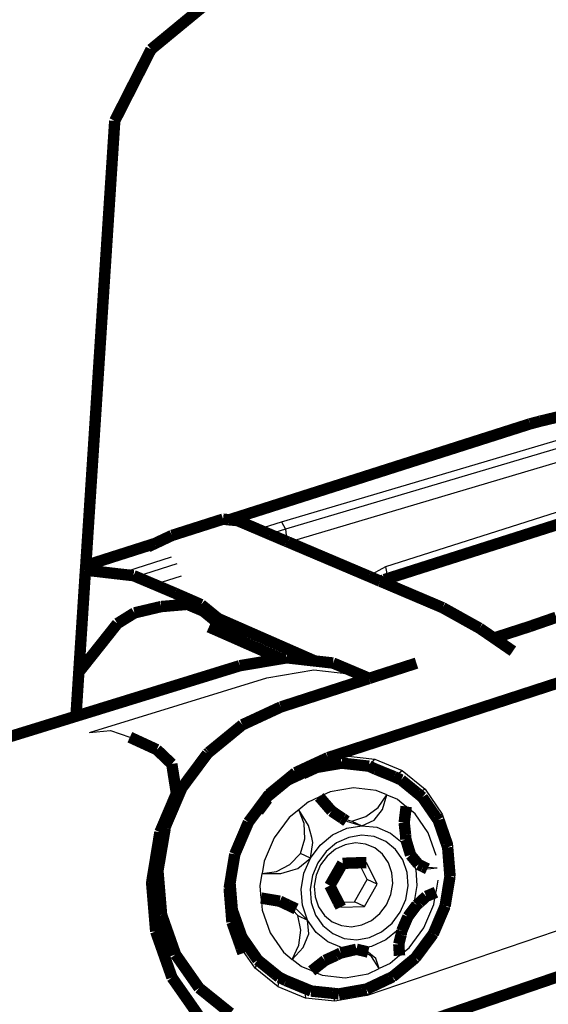
# Model space of a CAD drawing. Units: millimetres. Extents: x -695 to 526, y -364 to 600.
# Drawn here: x -71 to 7, y -38 to 108 of the extents above; entities that cross this region are included whole.
import ezdxf

# ---------------------------------------------------------------- set-up
doc = ezdxf.new("R2010")
doc.units = ezdxf.units.MM
doc.layers.add('ProfileEdges', color=7, linetype='Continuous')

msp = doc.modelspace()

# ---------------------------------------------------------------- linework, layer by layer
for p, q in [((-32.61, 33.53), (10.67, 46.36)), ((11.51, 45.37), (-32.03, 32.46)), ((-31.66, 30.56), (12.12, 43.56)), ((11.61, 36.09), (-17.27, 26.9)), ((-36.07, 32.43), (-32.61, 33.53)), ((-32.61, 33.53), (-32.03, 32.46)), ((-16.99, 25.4), (11.6, 34.49)), ((-32.03, 32.46), (-34.38, 31.71)), ((-32.03, 32.46), (-31.86, 30.64)), ((-56.65, 25.85), (-48.84, 28.35)), ((-48.05, 27.34), (-54.04, 25.43)), ((-17.27, 26.9), (-19.78, 25.52)), ((-17.27, 26.9), (-16.99, 25.4)), ((-47.4, 25.53), (-51.31, 24.28)), ((-18.08, 24.79), (-16.99, 25.4)), ((-16.99, 25.4), (-17.44, 25.02)), ((-34.77, 10.55), (-27.83, 11.71)), ((-27.83, 11.71), (-20.98, 10.94)), ((-60.92, 2.47), (-34.77, 10.55)), ((-20.98, 10.94), (-19.76, 10.43)), ((-60.92, 2.47), (-57.84, 2.76)), ((-57.84, 2.76), (-54.98, 1.78)), ((-43.34, -0.44), (-47.23, -5.66)), ((-26.37, -1.51), (-23.2, -0.96)), ((-23.2, -0.96), (-23.76, -2.04)), ((-23.2, -0.96), (-18.84, -1.45)), ((-19.72, -2.49), (-18.84, -1.45)), ((-18.84, -1.45), (-14.84, -3.13)), ((-27.86, -2.74), (-27.72, -2.13)), ((-26.85, -3.2), (-22.74, -2.5)), ((-22.74, -2.5), (-18.7, -2.95)), ((-29.11, -4.25), (-26.85, -3.2)), ((-16.01, -4.04), (-14.84, -3.13)), ((-14.84, -3.13), (-11.46, -5.89)), ((-47.23, -5.66), (-49.78, -11.67)), ((-47.32, -5.7), (-47.23, -5.66)), ((-31.74, -4.42), (-31.73, -4.54)), ((-22.01, -5.68), (-25.43, -6.26)), ((-18.64, -6.06), (-22.01, -5.68)), ((-28.66, -7.76), (-27.05, -7.01)), ((-25.43, -6.26), (-27.05, -7.01)), ((-17.09, -6.71), (-18.64, -6.06)), ((-18.39, -8.57), (-17.09, -6.71)), ((-17.73, -8.87), (-17.09, -6.71)), ((-17.09, -6.71), (-15.54, -7.36)), ((-11.46, -5.89), (-12.59, -6.46)), ((-11.46, -5.89), (-8.94, -9.55)), ((-35.43, -9.56), (-34.1, -7.78)), ((-28.66, -7.76), (-30.07, -8.92)), ((-20.17, -9.92), (-18.39, -8.57)), ((-15.54, -7.36), (-14.24, -8.43)), ((-12.93, -9.5), (-14.24, -8.43)), ((-31.48, -10.07), (-33.7, -13.05)), ((-30.07, -8.92), (-31.48, -10.07)), ((-28.64, -11.24), (-30.07, -8.92)), ((-29.29, -10.94), (-30.07, -8.92)), ((-22.23, -10.59), (-20.17, -9.92)), ((-18.98, -10.46), (-18.59, -10.01)), ((-18.59, -10.01), (-17.73, -8.87)), ((-10.98, -12.33), (-12.93, -9.5)), ((-9.95, -9.83), (-8.94, -9.55)), ((-8.94, -9.55), (-7.45, -13.84)), ((-29.2, -13.18), (-29.29, -10.94)), ((-28.17, -13.01), (-28.64, -11.24)), ((-23.58, -10.22), (-22.23, -10.59)), ((-23.04, -10.59), (-20.77, -11.26)), ((-22.99, -11.64), (-20.77, -11.26)), ((-22.23, -10.59), (-20.77, -11.26)), ((-20.77, -11.26), (-18.98, -10.46)), ((-20.77, -11.26), (-18.57, -11.5)), ((-18.57, -11.5), (-16.55, -12.35)), ((-33.7, -13.05), (-35.17, -16.47)), ((-28.01, -13.73), (-28.17, -13.01)), ((-26.93, -14.12), (-25.09, -12.61)), ((-25.09, -12.61), (-22.99, -11.64)), ((-22.71, -12.98), (-24.49, -13.81)), ((-20.83, -12.66), (-22.71, -12.98)), ((-18.97, -12.87), (-20.83, -12.66)), ((48.3, -13.01), (-20, -36.29)), ((-17.26, -13.58), (-18.97, -12.87)), ((-16.55, -12.35), (-14.85, -13.74)), ((-9.83, -15.67), (-10.98, -12.33)), ((-29.82, -15.38), (-29.2, -13.18)), ((-28.37, -16.05), (-28.01, -13.73)), ((-28.37, -16.05), (-26.93, -14.12)), ((-24.49, -13.81), (-26.04, -15.08)), ((-23.24, -14.06), (-24.66, -14.72)), ((-21.73, -13.8), (-23.24, -14.06)), ((-20.24, -13.97), (-21.73, -13.8)), ((-18.88, -14.54), (-20.24, -13.97)), ((-15.83, -14.76), (-17.26, -13.58)), ((-14.85, -13.74), (-13.59, -15.58)), ((-7.45, -13.84), (-8.31, -13.92)), ((-7.45, -13.84), (-7.08, -18.49)), ((-31.4, -17), (-29.82, -15.38)), ((-28.37, -16.05), (-29.82, -15.38)), ((-26.04, -15.08), (-27.26, -16.72)), ((-25.91, -15.74), (-26.88, -17.05)), ((-24.66, -14.72), (-25.91, -15.74)), ((-17.72, -15.48), (-18.88, -14.54)), ((-16.86, -16.73), (-17.72, -15.48)), ((-14.75, -16.32), (-15.83, -14.76)), ((-13.59, -15.58), (-12.83, -17.75)), ((-35.17, -16.47), (-35.47, -18.3)), ((-33.36, -18.01), (-31.4, -17)), ((-30.21, -17.55), (-28.37, -16.05)), ((-29.32, -18.28), (-28.37, -16.05)), ((-27.26, -16.72), (-28.06, -18.6)), ((-26.88, -17.05), (-27.53, -18.57)), ((-19.98, -19.18), (-21.22, -16.73)), ((-18.51, -19.87), (-20.11, -16.7)), ((-16.35, -18.2), (-16.86, -16.73)), ((-14.11, -18.15), (-14.75, -16.32)), ((-11.73, -17.32), (-9.69, -17.47)), ((-35.77, -20.12), (-35.47, -18.3)), ((-35.47, -18.3), (-33.36, -18.01)), ((-35.47, -18.3), (-32.7, -18.31)), ((-32.7, -18.31), (-30.92, -17.79)), ((-30.92, -17.79), (-30.21, -17.55)), ((-29.71, -20.65), (-29.32, -18.28)), ((-28.06, -18.6), (-28.4, -20.61)), ((-27.53, -18.57), (-27.8, -20.17)), ((-16.22, -19.8), (-16.35, -18.2)), ((-13.96, -20.14), (-14.11, -18.15)), ((-12.83, -17.75), (-12.65, -20.1)), ((-11.1, -17.62), (-9.69, -17.47)), ((-7.08, -18.49), (-7.86, -23.18)), ((-7.81, -18.41), (-7.08, -18.49)), ((-35.63, -21.93), (-35.77, -20.12)), ((-27.8, -20.17), (-27.67, -21.77)), ((-21.86, -22.47), (-19.98, -19.18)), ((-20.4, -23.16), (-18.51, -19.87)), ((-18.51, -19.87), (-19.98, -19.18)), ((-16.49, -21.4), (-16.22, -19.8)), ((-14.29, -22.14), (-13.96, -20.14)), ((-12.65, -20.1), (-13.04, -22.46)), ((-9.55, -19.27), (-9.85, -21.08)), ((-29.52, -23), (-29.71, -20.65)), ((-28.4, -20.61), (-28.24, -22.6)), ((-27.67, -21.77), (-27.15, -23.24)), ((-17.14, -22.91), (-16.49, -21.4)), ((-10.16, -22.9), (-9.85, -21.08)), ((-35.63, -21.93), (-35.48, -23.73)), ((-30.22, -24.49), (-31.66, -22.96)), ((-28.77, -25.17), (-29.52, -23)), ((-28.24, -22.6), (-27.6, -24.43)), ((-24.26, -22.55), (-21.86, -22.47)), ((-23.89, -23.27), (-20.4, -23.16)), ((-20.4, -23.16), (-21.86, -22.47)), ((-18.11, -24.21), (-17.14, -22.91)), ((-15.1, -24.02), (-14.29, -22.14)), ((-13.04, -22.46), (-13.99, -24.68)), ((-11.61, -26.31), (-10.16, -22.9)), ((-7.86, -23.18), (-9.73, -27.58)), ((-7.86, -23.18), (-8.48, -22.98)), ((-39.88, -23.69), (-40.06, -23.85)), ((-35.48, -23.73), (-34.31, -27.07)), ((-28.77, -25.17), (-30.47, -23.53)), ((-30.22, -24.49), (-28.77, -25.17)), ((-29.79, -26.65), (-30.22, -24.49)), ((-27.6, -24.43), (-26.52, -25.99)), ((-27.15, -23.24), (-26.29, -24.49)), ((-26.29, -24.49), (-25.13, -25.43)), ((-19.35, -25.23), (-18.11, -24.21)), ((-16.31, -25.65), (-15.1, -24.02)), ((-28.6, -27.21), (-28.77, -25.17)), ((-27.49, -27.02), (-28.77, -25.17)), ((-26.52, -25.99), (-25.07, -27.17)), ((-25.13, -25.43), (-23.77, -26)), ((-23.77, -26), (-22.28, -26.16)), ((-22.28, -26.16), (-20.77, -25.9)), ((-20.77, -25.9), (-19.35, -25.23)), ((-17.86, -26.92), (-16.31, -25.65)), ((-13.99, -24.68), (-15.43, -26.61)), ((-34.31, -27.07), (-32.35, -29.9)), ((-30.07, -28.89), (-29.79, -26.65)), ((-28.82, -27.81), (-28.6, -27.21)), ((-25.79, -28.4), (-27.49, -27.02)), ((-25.07, -27.17), (-23.37, -27.88)), ((-19.63, -27.75), (-17.86, -26.92)), ((-15.43, -26.61), (-17.26, -28.11)), ((-13.82, -29.27), (-11.61, -26.31)), ((-10.29, -27.27), (-9.73, -27.58)), ((-38.9, -28.38), (-38.47, -27.69)), ((-35.12, -31.54), (-37.46, -28.17)), ((-31.03, -30.97), (-30.07, -28.89)), ((-29.42, -29.2), (-28.82, -27.81)), ((-23.77, -29.24), (-25.79, -28.4)), ((-23.37, -27.88), (-21.51, -28.08)), ((-21.51, -28.08), (-19.63, -27.75)), ((-17.26, -28.11), (-19.35, -29.09)), ((-9.73, -27.58), (-12.57, -31.41)), ((-36.51, -32.27), (-38.58, -29.31)), ((-32.35, -29.9), (-31.03, -30.97)), ((-31.03, -30.97), (-29.42, -29.2)), ((-21.57, -29.48), (-23.77, -29.24)), ((-19.35, -29.09), (-21.57, -29.48)), ((-19.37, -30.55), (-20.47, -29.74)), ((-19.49, -30.19), (-19.84, -29.89)), ((-18.71, -30.86), (-19.49, -30.19)), ((-15.22, -30.42), (-16.62, -31.58)), ((-15.22, -30.42), (-13.82, -29.27)), ((-36.12, -31.06), (-36.51, -32.27)), ((-29.72, -32.03), (-31.03, -30.97)), ((-18.23, -32.33), (-19.37, -30.55)), ((-18.23, -32.33), (-18.71, -30.86)), ((-16.62, -31.58), (-18.23, -32.33)), ((-12.57, -31.41), (-16.19, -34.4)), ((-13.11, -30.95), (-12.57, -31.41)), ((-33.11, -35.01), (-36.51, -32.27)), ((-28.17, -32.67), (-29.72, -32.03)), ((-28.17, -32.67), (-26.62, -33.32)), ((-26.62, -33.32), (-23.25, -33.68)), ((-23.25, -33.68), (-19.84, -33.08)), ((-19.84, -33.08), (-18.23, -32.33)), ((-33.11, -35.01), (-32.97, -33.61)), ((-16.19, -34.4), (-20.34, -36.35)), ((-16.19, -34.4), (-16.7, -33.75)), ((-29.1, -36.67), (-33.11, -35.01)), ((-29.23, -35.23), (-29.1, -36.67)), ((-24.74, -37.12), (-25.08, -35.97)), ((-20.79, -35.47), (-20.34, -36.35)), ((-20, -36.29), (-20.34, -36.35)), ((-24.74, -37.12), (-29.1, -36.67)), ((-20.34, -36.35), (-24.74, -37.12))]:
    msp.add_line(p, q)
at = {"layer": 'ProfileEdges'}
for points in [[(95.73, 224.74, 1.68, 1.68, 0), (-51.86, 103.18, 1.68, 1.68, 0)], [(-57.21, 92.65, 1.68, 1.68, 0), (-51.86, 103.18, 1.68, 1.68, 0)], [(-61.48, 27.09, 1.68, 1.68, 0), (-57.21, 92.65, 1.68, 1.68, 0)], [(16.73, 51.06, 1.68, 1.68, 0), (5.55, 48.38, 1.68, 1.68, 0)], [(-40.33, 33.83, 1.68, 1.68, 0), (4.04, 47.98, 1.68, 1.68, 0)], [(4.04, 47.98, 1.68, 1.68, 0), (5.55, 48.38, 1.68, 1.68, 0)], [(11, 34.07, 1.68, 1.68, 0), (-17.44, 25.02, 1.68, 1.68, 0)], [(-48.77, 31.53, 1.68, 1.68, 0), (-41.24, 33.93, 1.68, 1.68, 0)], [(-41.24, 33.93, 1.68, 1.68, 0), (-40.33, 33.83, 1.68, 1.68, 0)], [(-40.33, 33.83, 1.68, 1.68, 0), (-39.08, 33.71, 1.68, 1.68, 0)], [(-36.07, 32.43, 1.68, 1.68, 0), (-39.08, 33.71, 1.68, 1.68, 0)], [(-51.29, 30.34, 1.68, 1.68, 0), (-48.77, 31.53, 1.68, 1.68, 0)], [(-34.38, 31.71, 1.68, 1.68, 0), (-36.07, 32.43, 1.68, 1.68, 0)], [(-31.86, 30.64, 1.68, 1.68, 0), (-34.38, 31.71, 1.68, 1.68, 0)], [(-61.48, 27.09, 1.68, 1.68, 0), (-51.29, 30.34, 1.68, 1.68, 0)], [(-52.32, 29.86, 1.68, 1.68, 0), (-51.29, 30.34, 1.68, 1.68, 0)], [(-31.66, 30.56, 1.68, 1.68, 0), (-31.86, 30.64, 1.68, 1.68, 0)], [(-19.78, 25.52, 1.68, 1.68, 0), (-31.66, 30.56, 1.68, 1.68, 0)], [(-61.54, 26.3, 1.68, 1.68, 0), (-61.48, 27.09, 1.68, 1.68, 0)], [(-62.51, 11.37, 1.68, 1.68, 0), (-61.54, 26.3, 1.68, 1.68, 0)], [(-61.54, 26.3, 1.68, 1.68, 0), (-61.12, 26.37, 1.68, 1.68, 0)], [(-61.12, 26.37, 1.68, 1.68, 0), (-56.65, 25.85, 1.68, 1.68, 0)], [(-56.65, 25.85, 1.68, 1.68, 0), (-54.44, 25.6, 1.68, 1.68, 0)], [(-54.44, 25.6, 1.68, 1.68, 0), (-54.04, 25.43, 1.68, 1.68, 0)], [(-54.04, 25.43, 1.68, 1.68, 0), (-51.31, 24.28, 1.68, 1.68, 0)], [(-18.08, 24.79, 1.68, 1.68, 0), (-19.78, 25.52, 1.68, 1.68, 0)], [(-51.31, 24.28, 1.68, 1.68, 0), (-48.31, 23.01, 1.68, 1.68, 0)], [(-25.77, -1.23, 1.68, 1.68, 0), (53.81, 24.61, 1.68, 1.68, 0)], [(-17.95, 24.74, 1.68, 1.68, 0), (-18.08, 24.79, 1.68, 1.68, 0)], [(-17.44, 25.02, 1.68, 1.68, 0), (-17.95, 24.74, 1.68, 1.68, 0)], [(-8.86, 20.88, 1.68, 1.68, 0), (-17.95, 24.74, 1.68, 1.68, 0)], [(-45.22, 21.66, 1.68, 1.68, 0), (-48.31, 23.01, 1.68, 1.68, 0)], [(-54.3, 20.11, 1.68, 1.68, 0), (-50.37, 21.04, 1.68, 1.68, 0)], [(-50.37, 21.04, 1.68, 1.68, 0), (-46.5, 21.37, 1.68, 1.68, 0)], [(-46.5, 21.37, 1.68, 1.68, 0), (-44.16, 20.38, 1.68, 1.68, 0)], [(-44.47, 21.33, 1.68, 1.68, 0), (-45.22, 21.66, 1.68, 1.68, 0)], [(-41.95, 19.27, 1.68, 1.68, 0), (-44.47, 21.33, 1.68, 1.68, 0)], [(-56.82, 18.54, 1.68, 1.68, 0), (-54.3, 20.11, 1.68, 1.68, 0)], [(-39.11, 16.24, 1.68, 1.68, 0), (-44.16, 20.38, 1.68, 1.68, 0)], [(-3.42, 17.85, 1.68, 1.68, 0), (-8.86, 20.88, 1.68, 1.68, 0)], [(-62.51, 11.37, 1.68, 1.68, 0), (-56.82, 18.54, 1.68, 1.68, 0)], [(-43.32, 18.04, 1.68, 1.68, 0), (-39.05, 16.16, 1.68, 1.68, 0)], [(-27.71, 13.02, 1.68, 1.68, 0), (-41.95, 19.27, 1.68, 1.68, 0)], [(-39.28, 17.08, 1.68, 1.68, 0), (-41.95, 19.27, 1.68, 1.68, 0)], [(-1.3, 16.4, 1.68, 1.68, 0), (3.96, 18.1, 1.68, 1.68, 0)], [(3.96, 18.1, 1.68, 1.68, 0), (7.89, 19.46, 1.68, 1.68, 0)], [(-38.47, 15.9, 1.68, 1.68, 0), (-39.28, 17.08, 1.68, 1.68, 0)], [(-3.42, 17.85, 1.68, 1.68, 0), (-1.3, 16.4, 1.68, 1.68, 0)], [(-39.05, 16.16, 1.68, 1.68, 0), (-39.11, 16.24, 1.68, 1.68, 0)], [(-39.05, 16.16, 1.68, 1.68, 0), (-38.47, 15.9, 1.68, 1.68, 0)], [(-38.47, 15.9, 1.68, 1.68, 0), (-32.67, 13.35, 1.68, 1.68, 0)], [(-1.3, 16.4, 1.68, 1.68, 0), (1.5, 14.47, 1.68, 1.68, 0)], [(-38.78, 12.32, 1.68, 1.68, 0), (-62.93, 4.87, 1.68, 1.68, 0)], [(-32.67, 13.35, 1.68, 1.68, 0), (-38.78, 12.32, 1.68, 1.68, 0)], [(-31.85, 13.49, 1.68, 1.68, 0), (-32.67, 13.35, 1.68, 1.68, 0)], [(-27.71, 13.02, 1.68, 1.68, 0), (-31.85, 13.49, 1.68, 1.68, 0)], [(-25.03, 12.72, 1.68, 1.68, 0), (-27.71, 13.02, 1.68, 1.68, 0)], [(-19.68, 10.46, 1.68, 1.68, 0), (-25.03, 12.72, 1.68, 1.68, 0)], [(-19.68, 10.46, 1.68, 1.68, 0), (-12.72, 12.7, 1.68, 1.68, 0)], [(-62.93, 4.87, 1.68, 1.68, 0), (-62.51, 11.37, 1.68, 1.68, 0)], [(-32.72, 6.24, 1.68, 1.68, 0), (-19.76, 10.43, 1.68, 1.68, 0)], [(-19.76, 10.43, 1.68, 1.68, 0), (-19.68, 10.46, 1.68, 1.68, 0)], [(-32.72, 6.24, 1.68, 1.68, 0), (-38.39, 3.61, 1.68, 1.68, 0)], [(-62.93, 4.87, 1.68, 1.68, 0), (-91.68, -4, 1.68, 1.68, 0)], [(-38.39, 3.61, 1.68, 1.68, 0), (-43.34, -0.44, 1.68, 1.68, 0)], [(-54.98, 1.78, 1.68, 1.68, 0), (-51.01, -0.05, 1.68, 1.68, 0)], [(-51.01, -0.05, 1.68, 1.68, 0), (-48.8, -2.16, 1.68, 1.68, 0)], [(-47.32, -5.7, 1.68, 1.68, 0), (-43.56, -0.65, 1.68, 1.68, 0)], [(-43.56, -0.65, 1.68, 1.68, 0), (-43.34, -0.44, 1.68, 1.68, 0)], [(-48.8, -2.16, 1.68, 1.68, 0), (-48.14, -6.36, 1.68, 1.68, 0)], [(-30.56, -3.45, 1.68, 1.68, 0), (-27.72, -2.13, 1.68, 1.68, 0)], [(-27.86, -2.74, 1.68, 1.68, 0), (-23.76, -2.04, 1.68, 1.68, 0)], [(-27.72, -2.13, 1.68, 1.68, 0), (-26.37, -1.51, 1.68, 1.68, 0)], [(-26.37, -1.51, 1.68, 1.68, 0), (-25.77, -1.23, 1.68, 1.68, 0)], [(-23.76, -2.04, 1.68, 1.68, 0), (-19.72, -2.49, 1.68, 1.68, 0)], [(-31.73, -4.54, 1.68, 1.68, 0), (-27.86, -2.74, 1.68, 1.68, 0)], [(-31.74, -4.42, 1.68, 1.68, 0), (-30.56, -3.45, 1.68, 1.68, 0)], [(-19.72, -2.49, 1.68, 1.68, 0), (-18.7, -2.95, 1.68, 1.68, 0)], [(-18.7, -2.95, 1.68, 1.68, 0), (-16.01, -4.04, 1.68, 1.68, 0)], [(-34.68, -6.96, 1.68, 1.68, 0), (-31.73, -4.54, 1.68, 1.68, 0)], [(-34.45, -6.64, 1.68, 1.68, 0), (-31.74, -4.42, 1.68, 1.68, 0)], [(-16.01, -4.04, 1.68, 1.68, 0), (-14.98, -4.51, 1.68, 1.68, 0)], [(-12.59, -6.46, 1.68, 1.68, 0), (-14.98, -4.51, 1.68, 1.68, 0)], [(-48.17, -6.63, 1.68, 1.68, 0), (-50.55, -12.22, 1.68, 1.68, 0)], [(-49.8, -11.52, 1.68, 1.68, 0), (-47.32, -5.7, 1.68, 1.68, 0)], [(-48.14, -6.36, 1.68, 1.68, 0), (-48.17, -6.63, 1.68, 1.68, 0)], [(-34.68, -6.96, 1.68, 1.68, 0), (-34.45, -6.64, 1.68, 1.68, 0)], [(-11.85, -7.07, 1.68, 1.68, 0), (-12.59, -6.46, 1.68, 1.68, 0)], [(-37.5, -10.75, 1.68, 1.68, 0), (-34.68, -6.96, 1.68, 1.68, 0)], [(-27.05, -7.01, 1.68, 1.68, 0), (-25.24, -9.1, 1.68, 1.68, 0)], [(-11.85, -7.07, 1.68, 1.68, 0), (-9.95, -9.83, 1.68, 1.68, 0)], [(-25.24, -9.1, 1.68, 1.68, 0), (-23.66, -10.17, 1.68, 1.68, 0)], [(-14.24, -8.43, 1.68, 1.68, 0), (-14.53, -10.81, 1.68, 1.68, 0)], [(-39.51, -15.47, 1.68, 1.68, 0), (-37.5, -10.75, 1.68, 1.68, 0)], [(-23.66, -10.17, 1.68, 1.68, 0), (-23.58, -10.22, 1.68, 1.68, 0)], [(-23.58, -10.22, 1.68, 1.68, 0), (-23.04, -10.59, 1.68, 1.68, 0)], [(-14.53, -10.81, 1.68, 1.68, 0), (-14.33, -12.58, 1.68, 1.68, 0)], [(-9.95, -9.83, 1.68, 1.68, 0), (-9.51, -10.46, 1.68, 1.68, 0)], [(-9.51, -10.46, 1.68, 1.68, 0), (-8.31, -13.92, 1.68, 1.68, 0)], [(-50.55, -12.22, 1.68, 1.68, 0), (-51.77, -19.67, 1.68, 1.68, 0)], [(-49.78, -11.67, 1.68, 1.68, 0), (-50.81, -17.71, 1.68, 1.68, 0)], [(-49.8, -11.52, 1.68, 1.68, 0), (-49.78, -11.67, 1.68, 1.68, 0)], [(-14.33, -12.58, 1.68, 1.68, 0), (-14.28, -13.3, 1.68, 1.68, 0)], [(-14.28, -13.3, 1.68, 1.68, 0), (-13.59, -15.58, 1.68, 1.68, 0)], [(-8.31, -13.92, 1.68, 1.68, 0), (-8.12, -14.45, 1.68, 1.68, 0)], [(-8.12, -14.45, 1.68, 1.68, 0), (-7.81, -18.41, 1.68, 1.68, 0)], [(-40.21, -19.71, 1.68, 1.68, 0), (-39.51, -15.47, 1.68, 1.68, 0)], [(-23.61, -16.81, 1.68, 1.68, 0), (-25.5, -20.1, 1.68, 1.68, 0)], [(-21.22, -16.73, 1.68, 1.68, 0), (-23.61, -16.81, 1.68, 1.68, 0)], [(-20.11, -16.7, 1.68, 1.68, 0), (-21.22, -16.73, 1.68, 1.68, 0)], [(-13.59, -15.58, 1.68, 1.68, 0), (-12.42, -16.98, 1.68, 1.68, 0)], [(-50.81, -17.71, 1.68, 1.68, 0), (-50.83, -18.07, 1.68, 1.68, 0)], [(-50.83, -18.07, 1.68, 1.68, 0), (-50.3, -24.4, 1.68, 1.68, 0)], [(-12.42, -16.98, 1.68, 1.68, 0), (-12.01, -17.18, 1.68, 1.68, 0)], [(-12.01, -17.18, 1.68, 1.68, 0), (-11.73, -17.32, 1.68, 1.68, 0)], [(-11.73, -17.32, 1.68, 1.68, 0), (-11.1, -17.62, 1.68, 1.68, 0)], [(-51.77, -19.67, 1.68, 1.68, 0), (-51.8, -19.86, 1.68, 1.68, 0)], [(-51.17, -26.86, 1.68, 1.68, 0), (-51.77, -19.67, 1.68, 1.68, 0)], [(-40.34, -20.5, 1.68, 1.68, 0), (-40.21, -19.71, 1.68, 1.68, 0)], [(-39.88, -23.69, 1.68, 1.68, 0), (-40.21, -19.71, 1.68, 1.68, 0)], [(51.01, -18.87, 1.68, 1.68, 0), (-10.94, -40.05, 1.68, 1.68, 0)], [(-7.78, -18.77, 1.68, 1.68, 0), (-8.48, -22.98, 1.68, 1.68, 0)], [(-7.81, -18.41, 1.68, 1.68, 0), (-7.78, -18.77, 1.68, 1.68, 0)], [(-40.06, -23.85, 1.68, 1.68, 0), (-40.34, -20.5, 1.68, 1.68, 0)], [(-25.5, -20.1, 1.68, 1.68, 0), (-24.26, -22.55, 1.68, 1.68, 0)], [(-9.85, -21.08, 1.68, 1.68, 0), (-11.28, -21.68, 1.68, 1.68, 0)], [(-32.88, -22.39, 1.68, 1.68, 0), (-35.63, -21.93, 1.68, 1.68, 0)], [(-31.66, -22.96, 1.68, 1.68, 0), (-32.88, -22.39, 1.68, 1.68, 0)], [(-24.26, -22.55, 1.68, 1.68, 0), (-23.89, -23.27, 1.68, 1.68, 0)], [(-12.25, -22.58, 1.68, 1.68, 0), (-12.69, -22.94, 1.68, 1.68, 0)], [(-11.28, -21.68, 1.68, 1.68, 0), (-12.25, -22.58, 1.68, 1.68, 0)], [(-39.93, -25.48, 1.68, 1.68, 0), (-40.06, -23.85, 1.68, 1.68, 0)], [(-38.47, -27.69, 1.68, 1.68, 0), (-39.88, -23.69, 1.68, 1.68, 0)], [(-30.47, -23.53, 1.68, 1.68, 0), (-31.66, -22.96, 1.68, 1.68, 0)], [(-12.69, -22.94, 1.68, 1.68, 0), (-13.99, -24.68, 1.68, 1.68, 0)], [(-8.5, -23.12, 1.68, 1.68, 0), (-10.24, -27.21, 1.68, 1.68, 0)], [(-8.48, -22.98, 1.68, 1.68, 0), (-8.5, -23.12, 1.68, 1.68, 0)], [(-50.3, -24.4, 1.68, 1.68, 0), (-48.24, -30.25, 1.68, 1.68, 0)], [(-38.9, -28.38, 1.68, 1.68, 0), (-39.93, -25.48, 1.68, 1.68, 0)], [(-13.99, -24.68, 1.68, 1.68, 0), (-14.88, -26.75, 1.68, 1.68, 0)], [(-48.77, -33.65, 1.68, 1.68, 0), (-51.17, -26.86, 1.68, 1.68, 0)], [(-14.88, -26.75, 1.68, 1.68, 0), (-14.99, -27.34, 1.68, 1.68, 0)], [(-38.58, -29.31, 1.68, 1.68, 0), (-38.9, -28.38, 1.68, 1.68, 0)], [(-38.47, -27.69, 1.68, 1.68, 0), (-36.12, -31.06, 1.68, 1.68, 0)], [(-14.99, -27.34, 1.68, 1.68, 0), (-15.33, -28.72, 1.68, 1.68, 0)], [(-10.29, -27.27, 1.68, 1.68, 0), (-12.88, -30.76, 1.68, 1.68, 0)], [(-10.24, -27.21, 1.68, 1.68, 0), (-10.29, -27.27, 1.68, 1.68, 0)], [(-38.31, -30.07, 1.68, 1.68, 0), (-38.58, -29.31, 1.68, 1.68, 0)], [(-21.57, -29.48, 1.68, 1.68, 0), (-23.89, -30.03, 1.68, 1.68, 0)], [(-20.47, -29.74, 1.68, 1.68, 0), (-21.57, -29.48, 1.68, 1.68, 0)], [(-19.84, -29.89, 1.68, 1.68, 0), (-20.47, -29.74, 1.68, 1.68, 0)], [(-15.33, -28.72, 1.68, 1.68, 0), (-15.22, -30.42, 1.68, 1.68, 0)], [(-48.24, -30.25, 1.68, 1.68, 0), (-44.78, -35.19, 1.68, 1.68, 0)], [(-36.12, -31.06, 1.68, 1.68, 0), (-33.55, -33.15, 1.68, 1.68, 0)], [(-26.21, -31.12, 1.68, 1.68, 0), (-28.17, -32.67, 1.68, 1.68, 0)], [(-24.55, -30.36, 1.68, 1.68, 0), (-26.21, -31.12, 1.68, 1.68, 0)], [(-23.89, -30.03, 1.68, 1.68, 0), (-24.55, -30.36, 1.68, 1.68, 0)], [(-16.24, -33.54, 1.68, 1.68, 0), (-13.11, -30.95, 1.68, 1.68, 0)], [(-13.11, -30.95, 1.68, 1.68, 0), (-12.88, -30.76, 1.68, 1.68, 0)], [(-44.74, -39.4, 1.68, 1.68, 0), (-48.77, -33.65, 1.68, 1.68, 0)], [(-33.55, -33.15, 1.68, 1.68, 0), (-32.97, -33.61, 1.68, 1.68, 0)], [(-32.97, -33.61, 1.68, 1.68, 0), (-31.97, -34.1, 1.68, 1.68, 0)], [(-29.23, -35.23, 1.68, 1.68, 0), (-31.97, -34.1, 1.68, 1.68, 0)], [(-20.09, -35.35, 1.68, 1.68, 0), (-16.7, -33.75, 1.68, 1.68, 0)], [(-16.7, -33.75, 1.68, 1.68, 0), (-16.24, -33.54, 1.68, 1.68, 0)], [(-44.78, -35.19, 1.68, 1.68, 0), (-40.16, -38.91, 1.68, 1.68, 0)], [(-28.25, -35.64, 1.68, 1.68, 0), (-29.23, -35.23, 1.68, 1.68, 0)], [(-28.25, -35.64, 1.68, 1.68, 0), (-25.08, -35.97, 1.68, 1.68, 0)], [(-20.79, -35.47, 1.68, 1.68, 0), (-24.18, -36.07, 1.68, 1.68, 0)], [(-20.09, -35.35, 1.68, 1.68, 0), (-20.79, -35.47, 1.68, 1.68, 0)], [(-24.18, -36.07, 1.68, 1.68, 0), (-25.08, -35.97, 1.68, 1.68, 0)]]:
    msp.add_lwpolyline(points, format="xyseb", dxfattribs=at)

doc.saveas('drawing.dxf')
